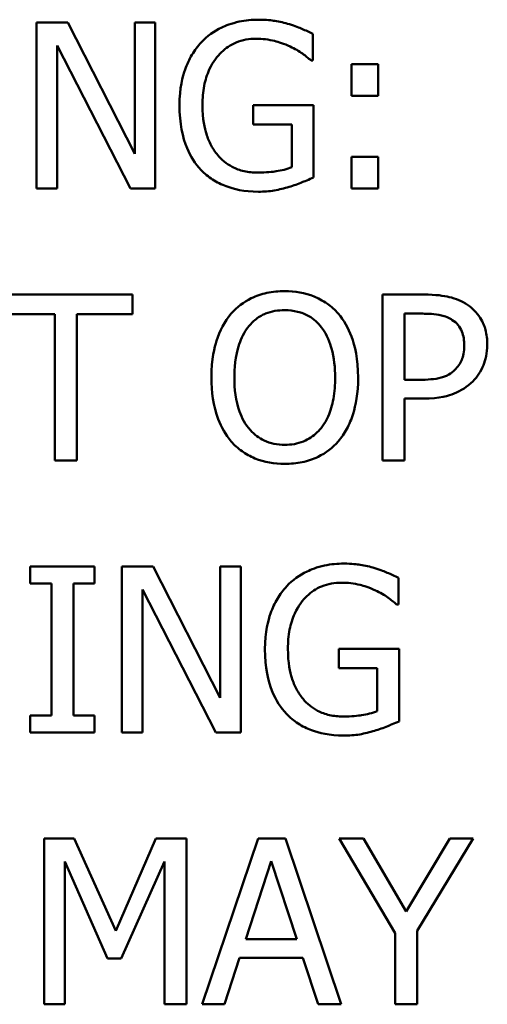
# Model space of a CAD drawing. Units: inches. Extents: x 1 to 175, y 1 to 135.
# Drawn here: x 65 to 65, y 40 to 40 of the extents above; entities that cross this region are included whole.
import ezdxf

# ---------------------------------------------------------------- set-up
doc = ezdxf.new("R2010")
doc.units = ezdxf.units.IN
doc.header["$LTSCALE"] = 8
doc.header["$MEASUREMENT"] = 0
doc.layers.add('Visible (ANSI)', color=7, linetype='Continuous', lineweight=50)

msp = doc.modelspace()

# ---------------------------------------------------------------- linework, layer by layer
at = {"layer": 'Visible (ANSI)'}
for p, q in [((64.67459, 40.37194), (64.66609, 40.37194)), ((64.66609, 40.37194), (64.66609, 40.32694)), ((64.69271, 40.33631), (64.67459, 40.37194)), ((64.69829, 40.37194), (64.69271, 40.37194)), ((64.69271, 40.37194), (64.69271, 40.33631)), ((64.69829, 40.32694), (64.69829, 40.37194)), ((64.74103, 40.36166), (64.74103, 40.36888)), ((64.67167, 40.36574), (64.69158, 40.32694)), ((64.67167, 40.32694), (64.67167, 40.36574)), ((64.74052, 40.36166), (64.74103, 40.36166)), ((64.75872, 40.36071), (64.7515, 40.36071)), ((64.7515, 40.36071), (64.7515, 40.3521)), ((64.75872, 40.3521), (64.75872, 40.36071)), ((64.7515, 40.3521), (64.75872, 40.3521)), ((64.74121, 40.34959), (64.72487, 40.34959)), ((64.72487, 40.34959), (64.72487, 40.34433)), ((64.74121, 40.32993), (64.74121, 40.34959)), ((64.72487, 40.34433), (64.7353, 40.34433)), ((64.7353, 40.34433), (64.7353, 40.3327)), ((64.7515, 40.33555), (64.7515, 40.32694)), ((64.75872, 40.33555), (64.7515, 40.33555)), ((64.75872, 40.32694), (64.75872, 40.33555)), ((64.66609, 40.32694), (64.67167, 40.32694)), ((64.69158, 40.32694), (64.69829, 40.32694)), ((64.7515, 40.32694), (64.75872, 40.32694)), ((64.69216, 40.29815), (64.65599, 40.29815)), ((64.69216, 40.29282), (64.69216, 40.29815)), ((64.77115, 40.29815), (64.75985, 40.29815)), ((64.75985, 40.29815), (64.75985, 40.25315)), ((64.65599, 40.29282), (64.67109, 40.29282)), ((64.67109, 40.29282), (64.67109, 40.25315)), ((64.67707, 40.29282), (64.69216, 40.29282)), ((64.67707, 40.25315), (64.67707, 40.29282)), ((64.76583, 40.27503), (64.76583, 40.29297)), ((64.76583, 40.29297), (64.77079, 40.29297)), ((64.76991, 40.27503), (64.76583, 40.27503)), ((64.76583, 40.25315), (64.76583, 40.26992)), ((64.76583, 40.26992), (64.7709, 40.26992)), ((64.67109, 40.25315), (64.67707, 40.25315)), ((64.75985, 40.25315), (64.76583, 40.25315)), ((64.68184, 40.22435), (64.66441, 40.22435)), ((64.66441, 40.22435), (64.66441, 40.21976)), ((64.68184, 40.21976), (64.68184, 40.22435)), ((64.69774, 40.22435), (64.68925, 40.22435)), ((64.68925, 40.22435), (64.68925, 40.17935)), ((64.71587, 40.18872), (64.69774, 40.22435)), ((64.72145, 40.22435), (64.71587, 40.22435)), ((64.71587, 40.22435), (64.71587, 40.18872)), ((64.72145, 40.17935), (64.72145, 40.22435)), ((64.66441, 40.21976), (64.67014, 40.21976)), ((64.67014, 40.21976), (64.67014, 40.18395)), ((64.67612, 40.18395), (64.67612, 40.21976)), ((64.67612, 40.21976), (64.68184, 40.21976)), ((64.76419, 40.21407), (64.76419, 40.22129)), ((64.69483, 40.21815), (64.71474, 40.17935)), ((64.69483, 40.17935), (64.69483, 40.21815)), ((64.76368, 40.21407), (64.76419, 40.21407)), ((64.76437, 40.202), (64.74803, 40.202)), ((64.74803, 40.202), (64.74803, 40.19675)), ((64.76437, 40.18234), (64.76437, 40.202)), ((64.74803, 40.19675), (64.75846, 40.19675)), ((64.75846, 40.19675), (64.75846, 40.18511)), ((64.67014, 40.18395), (64.66441, 40.18395)), ((64.66441, 40.18395), (64.66441, 40.17935)), ((64.68184, 40.18395), (64.67612, 40.18395)), ((64.68184, 40.17935), (64.68184, 40.18395)), ((64.66441, 40.17935), (64.68184, 40.17935)), ((64.68925, 40.17935), (64.69483, 40.17935)), ((64.71474, 40.17935), (64.72145, 40.17935)), ((64.66817, 40.15056), (64.66817, 40.10556)), ((64.67634, 40.15056), (64.66817, 40.15056)), ((64.68757, 40.1255), (64.67634, 40.15056)), ((64.69844, 40.15056), (64.68757, 40.1255)), ((64.70675, 40.15056), (64.69844, 40.15056)), ((64.70675, 40.10556), (64.70675, 40.15056)), ((64.72619, 40.15056), (64.71102, 40.10556)), ((64.73355, 40.15056), (64.72619, 40.15056)), ((64.74872, 40.10556), (64.73355, 40.15056)), ((64.75474, 40.15056), (64.7481, 40.15056)), ((64.7481, 40.15056), (64.76331, 40.12485)), ((64.76634, 40.13075), (64.75474, 40.15056)), ((64.77815, 40.15056), (64.76634, 40.13075)), ((64.76929, 40.12547), (64.7845, 40.15056)), ((64.7845, 40.15056), (64.77815, 40.15056)), ((64.67375, 40.10556), (64.67375, 40.14432)), ((64.67375, 40.14432), (64.68538, 40.11795)), ((64.68903, 40.11795), (64.70077, 40.14432)), ((64.70077, 40.14432), (64.70077, 40.10556)), ((64.7228, 40.12324), (64.72972, 40.14443)), ((64.72972, 40.14443), (64.73669, 40.12324)), ((64.76331, 40.12485), (64.76331, 40.10556)), ((64.76929, 40.10556), (64.76929, 40.12547)), ((64.73669, 40.12324), (64.7228, 40.12324)), ((64.68538, 40.11795), (64.68903, 40.11795)), ((64.71707, 40.10556), (64.72116, 40.11814)), ((64.72116, 40.11814), (64.73833, 40.11814)), ((64.73833, 40.11814), (64.74242, 40.10556)), ((64.66817, 40.10556), (64.67375, 40.10556)), ((64.70077, 40.10556), (64.70675, 40.10556)), ((64.71102, 40.10556), (64.71707, 40.10556)), ((64.74242, 40.10556), (64.74872, 40.10556)), ((64.76331, 40.10556), (64.76929, 40.10556))]:
    msp.add_line(p, q, dxfattribs=at)
for points, knots in [([(64.7263, 40.37274), (64.72453, 40.37274), (64.72277, 40.37258), (64.71892, 40.37176), (64.71734, 40.37111), (64.7142, 40.36961), (64.71234, 40.36829), (64.71076, 40.36658)], [-0.03363307, -0.03363307, -0.03363307, -0.03363307, -0.02648196, -0.02648196, -0.01771066, -0.01771066, 0, 0, 0, 0]), ([(64.73465, 40.3715), (64.73335, 40.3719), (64.73202, 40.3722), (64.7299, 40.37254), (64.72841, 40.37274), (64.7263, 40.37274)], [-0.0441812, -0.0441812, -0.0441812, -0.0441812, -0.01612129, -0.01612129, 0, 0, 0, 0]), ([(64.74103, 40.36888), (64.74011, 40.36935), (64.73898, 40.36986), (64.7375, 40.37049), (64.73614, 40.37108), (64.73465, 40.3715)], [-0.03249401, -0.03249401, -0.03249401, -0.03249401, -0.01182487, -0.01182487, 0, 0, 0, 0]), ([(64.71109, 40.34966), (64.71109, 40.35139), (64.71123, 40.35313), (64.71185, 40.35634), (64.7123, 40.35782), (64.71395, 40.3614), (64.7152, 40.3629), (64.71738, 40.36503), (64.71872, 40.36594), (64.72194, 40.36727), (64.72375, 40.36756), (64.7256, 40.36756)], [-0.05211358, -0.05211358, -0.05211358, -0.05211358, -0.04433742, -0.04433742, -0.03736453, -0.03736453, -0.02657628, -0.02657628, -0.01410451, -0.01410451, 0, 0, 0, 0]), ([(64.7256, 40.36756), (64.72731, 40.36756), (64.72901, 40.36738), (64.73161, 40.36672), (64.73324, 40.36624), (64.73483, 40.36545)], [-0.03699965, -0.03699965, -0.03699965, -0.03699965, -0.01355707, -0.01355707, 0, 0, 0, 0]), ([(64.71076, 40.36658), (64.7098, 40.36555), (64.70897, 40.36442), (64.70749, 40.36194), (64.70688, 40.3606), (64.70575, 40.35742), (64.70485, 40.35427), (64.70485, 40.34948)], [-0.09184865, -0.09184865, -0.09184865, -0.09184865, -0.06478619, -0.06478619, -0.036516, -0.036516, 0, 0, 0, 0]), ([(64.73483, 40.36545), (64.73604, 40.36488), (64.73729, 40.36422), (64.739, 40.36294), (64.73977, 40.36231), (64.74052, 40.36166)], [-0.01630696, -0.01630696, -0.01630696, -0.01630696, -0.00757296, -0.00757296, 0, 0, 0, 0]), ([(64.70485, 40.34948), (64.70485, 40.34458), (64.70568, 40.34084), (64.70785, 40.33566), (64.70909, 40.33366), (64.71073, 40.33194)], [-0.04280023, -0.04280023, -0.04280023, -0.04280023, -0.01809818, -0.01809818, 0, 0, 0, 0]), ([(64.71521, 40.33602), (64.71452, 40.33682), (64.71394, 40.33769), (64.71291, 40.33962), (64.71248, 40.34067), (64.71171, 40.34314), (64.71109, 40.34566), (64.71109, 40.34966)], [-0.07596686, -0.07596686, -0.07596686, -0.07596686, -0.05404257, -0.05404257, -0.03050869, -0.03050869, 0, 0, 0, 0]), ([(64.72604, 40.33124), (64.7248, 40.33124), (64.72357, 40.33136), (64.72123, 40.3319), (64.72016, 40.33229), (64.71761, 40.33362), (64.71631, 40.3347), (64.71521, 40.33602)], [-0.03124014, -0.03124014, -0.03124014, -0.03124014, -0.02189108, -0.02189108, -0.0131055, -0.0131055, 0, 0, 0, 0]), ([(64.71073, 40.33194), (64.71167, 40.33096), (64.71271, 40.3301), (64.715, 40.32861), (64.71623, 40.328), (64.71949, 40.3268), (64.72231, 40.32607), (64.72626, 40.32607)], [-0.0695647, -0.0695647, -0.0695647, -0.0695647, -0.04998824, -0.04998824, -0.03014146, -0.03014146, 0, 0, 0, 0]), ([(64.7353, 40.3327), (64.73399, 40.33214), (64.73248, 40.33181), (64.73016, 40.33148), (64.72838, 40.33124), (64.72604, 40.33124)], [-0.04526836, -0.04526836, -0.04526836, -0.04526836, -0.01781092, -0.01781092, 0, 0, 0, 0]), ([(64.73458, 40.32738), (64.73578, 40.32772), (64.73699, 40.32817), (64.73844, 40.32875), (64.74005, 40.32941), (64.74121, 40.32993)], [-0.04810491, -0.04810491, -0.04810491, -0.04810491, -0.00968795, -0.00968795, 0, 0, 0, 0]), ([(64.72626, 40.32607), (64.72765, 40.32607), (64.72919, 40.32614), (64.73192, 40.32664), (64.73325, 40.32699), (64.73458, 40.32738)], [-0.02114755, -0.02114755, -0.02114755, -0.02114755, -0.01049126, -0.01049126, 0, 0, 0, 0]), ([(64.73337, 40.29909), (64.73176, 40.29909), (64.73014, 40.29895), (64.72708, 40.29829), (64.72566, 40.2978), (64.72222, 40.29613), (64.72042, 40.29474), (64.71889, 40.293)], [-0.04135962, -0.04135962, -0.04135962, -0.04135962, -0.02913245, -0.02913245, -0.01763659, -0.01763659, 0, 0, 0, 0]), ([(64.74789, 40.293), (64.747, 40.294), (64.74602, 40.29488), (64.7436, 40.29659), (64.74231, 40.29722), (64.73884, 40.29866), (64.73613, 40.29909), (64.73337, 40.29909)], [-0.03488862, -0.03488862, -0.03488862, -0.03488862, -0.02866111, -0.02866111, -0.0209848, -0.0209848, 0, 0, 0, 0]), ([(64.78293, 40.29534), (64.78143, 40.29638), (64.77975, 40.29707), (64.7765, 40.29783), (64.77436, 40.29815), (64.77115, 40.29815)], [-0.05406512, -0.05406512, -0.05406512, -0.05406512, -0.02447347, -0.02447347, 0, 0, 0, 0]), ([(64.78829, 40.28458), (64.78829, 40.28593), (64.78815, 40.2873), (64.78756, 40.28949), (64.78715, 40.29062), (64.78544, 40.29326), (64.78429, 40.29441), (64.78293, 40.29534)], [-0.04087537, -0.04087537, -0.04087537, -0.04087537, -0.02398025, -0.02398025, -0.01257253, -0.01257253, 0, 0, 0, 0]), ([(64.71889, 40.293), (64.71707, 40.29082), (64.71578, 40.2883), (64.71436, 40.28393), (64.7135, 40.28075), (64.7135, 40.27565)], [-0.1020585, -0.1020585, -0.1020585, -0.1020585, -0.0389283, -0.0389283, 0, 0, 0, 0]), ([(64.72342, 40.28925), (64.72406, 40.29008), (64.72478, 40.29084), (64.72655, 40.29222), (64.72743, 40.29268), (64.72981, 40.29366), (64.73161, 40.29392), (64.73341, 40.29392)], [-0.02483784, -0.02483784, -0.02483784, -0.02483784, -0.01962553, -0.01962553, -0.01369727, -0.01369727, 0, 0, 0, 0]), ([(64.73341, 40.29392), (64.73458, 40.29392), (64.73575, 40.29379), (64.73795, 40.29325), (64.73898, 40.29285), (64.74128, 40.29152), (64.74242, 40.29048), (64.74336, 40.28925)], [-0.02921501, -0.02921501, -0.02921501, -0.02921501, -0.02025609, -0.02025609, -0.0118747, -0.0118747, 0, 0, 0, 0]), ([(64.75328, 40.27565), (64.75328, 40.28074), (64.75241, 40.28425), (64.75062, 40.28902), (64.74946, 40.29116), (64.74789, 40.293)], [-0.03881777, -0.03881777, -0.03881777, -0.03881777, -0.01849364, -0.01849364, 0, 0, 0, 0]), ([(64.77079, 40.29297), (64.77207, 40.29297), (64.77414, 40.29291), (64.7769, 40.29226), (64.7779, 40.29186), (64.77881, 40.29125)], [-0.0215797, -0.0215797, -0.0215797, -0.0215797, -0.00829896, -0.00829896, 0, 0, 0, 0]), ([(64.71973, 40.27565), (64.71973, 40.278), (64.71994, 40.28139), (64.7216, 40.28631), (64.72236, 40.28789), (64.72342, 40.28925)], [-0.03957545, -0.03957545, -0.03957545, -0.03957545, -0.01314327, -0.01314327, 0, 0, 0, 0]), ([(64.74336, 40.28925), (64.74495, 40.28719), (64.74571, 40.28485), (64.74679, 40.281), (64.74705, 40.27828), (64.74705, 40.27565)], [-0.0304557, -0.0304557, -0.0304557, -0.0304557, -0.02007882, -0.02007882, 0, 0, 0, 0]), ([(64.77881, 40.29125), (64.77939, 40.29087), (64.77991, 40.29041), (64.78079, 40.28934), (64.78114, 40.28875), (64.78188, 40.28694), (64.78205, 40.28566), (64.78205, 40.2844)], [-0.02025644, -0.02025644, -0.02025644, -0.02025644, -0.01491446, -0.01491446, -0.00964121, -0.00964121, 0, 0, 0, 0]), ([(64.78205, 40.2844), (64.78205, 40.28255), (64.78173, 40.28132), (64.78095, 40.27942), (64.7803, 40.27852), (64.7795, 40.27772)], [-0.01561441, -0.01561441, -0.01561441, -0.01561441, -0.00854639, -0.00854639, 0, 0, 0, 0]), ([(64.78435, 40.27459), (64.78498, 40.2752), (64.78553, 40.27588), (64.7865, 40.27738), (64.78692, 40.27819), (64.78778, 40.28037), (64.78829, 40.28222), (64.78829, 40.28458)], [-0.04045102, -0.04045102, -0.04045102, -0.04045102, -0.02945643, -0.02945643, -0.01801556, -0.01801556, 0, 0, 0, 0]), ([(64.7795, 40.27772), (64.77901, 40.27721), (64.77846, 40.27678), (64.777, 40.27595), (64.77622, 40.27572), (64.77408, 40.27516), (64.77196, 40.27503), (64.76991, 40.27503)], [-0.02217377, -0.02217377, -0.02217377, -0.02217377, -0.0194163, -0.0194163, -0.01561756, -0.01561756, 0, 0, 0, 0]), ([(64.7135, 40.27565), (64.7135, 40.27181), (64.714, 40.26794), (64.71618, 40.26216), (64.71732, 40.2601), (64.71886, 40.25832)], [-0.04715285, -0.04715285, -0.04715285, -0.04715285, -0.01792415, -0.01792415, 0, 0, 0, 0]), ([(64.73341, 40.25738), (64.73242, 40.25738), (64.73143, 40.25746), (64.72955, 40.25786), (64.72867, 40.25814), (64.72639, 40.25921), (64.72514, 40.26017), (64.72263, 40.26294), (64.72172, 40.26469), (64.72007, 40.26931), (64.71973, 40.27256), (64.71973, 40.27565)], [-0.05981715, -0.05981715, -0.05981715, -0.05981715, -0.05346553, -0.05346553, -0.04749096, -0.04749096, -0.03725952, -0.03725952, -0.02349423, -0.02349423, 0, 0, 0, 0]), ([(64.74705, 40.27565), (64.74705, 40.27371), (64.74691, 40.27174), (64.74628, 40.26821), (64.74583, 40.2666), (64.74418, 40.26293), (64.74303, 40.26161), (64.7411, 40.25972), (64.73987, 40.25889), (64.73686, 40.25765), (64.73515, 40.25738), (64.73341, 40.25738)], [-0.04741968, -0.04741968, -0.04741968, -0.04741968, -0.04007681, -0.04007681, -0.03380475, -0.03380475, -0.0248011, -0.0248011, -0.01326676, -0.01326676, 0, 0, 0, 0]), ([(64.74789, 40.25832), (64.74879, 40.25935), (64.74955, 40.26047), (64.7509, 40.26297), (64.75146, 40.26434), (64.75262, 40.26807), (64.75328, 40.27129), (64.75328, 40.27565)], [-0.07185308, -0.07185308, -0.07185308, -0.07185308, -0.05325498, -0.05325498, -0.03318844, -0.03318844, 0, 0, 0, 0]), ([(64.7709, 40.26992), (64.77545, 40.26992), (64.77792, 40.27072), (64.78119, 40.27205), (64.78289, 40.27315), (64.78435, 40.27459)], [-0.02691685, -0.02691685, -0.02691685, -0.02691685, -0.0156711, -0.0156711, 0, 0, 0, 0]), ([(64.71886, 40.25832), (64.71974, 40.25732), (64.72072, 40.25642), (64.72285, 40.25488), (64.724, 40.25423), (64.72784, 40.25263), (64.73059, 40.2522), (64.73337, 40.2522)], [-0.04274066, -0.04274066, -0.04274066, -0.04274066, -0.03173597, -0.03173597, -0.02120274, -0.02120274, 0, 0, 0, 0]), ([(64.73337, 40.2522), (64.73498, 40.2522), (64.73658, 40.25235), (64.73961, 40.25299), (64.74108, 40.25347), (64.74454, 40.25515), (64.74634, 40.25657), (64.74789, 40.25832)], [-0.04159661, -0.04159661, -0.04159661, -0.04159661, -0.02928975, -0.02928975, -0.01778624, -0.01778624, 0, 0, 0, 0]), ([(64.74945, 40.22515), (64.74769, 40.22515), (64.74592, 40.22499), (64.74207, 40.22417), (64.7405, 40.22352), (64.73736, 40.22202), (64.7355, 40.2207), (64.73392, 40.21899)], [-0.03363307, -0.03363307, -0.03363307, -0.03363307, -0.02648196, -0.02648196, -0.01771066, -0.01771066, 0, 0, 0, 0]), ([(64.7578, 40.22391), (64.7565, 40.22431), (64.75517, 40.22461), (64.75306, 40.22495), (64.75157, 40.22515), (64.74945, 40.22515)], [-0.0441812, -0.0441812, -0.0441812, -0.0441812, -0.01612129, -0.01612129, 0, 0, 0, 0]), ([(64.76419, 40.22129), (64.76327, 40.22176), (64.76213, 40.22227), (64.76066, 40.2229), (64.7593, 40.22349), (64.7578, 40.22391)], [-0.03249401, -0.03249401, -0.03249401, -0.03249401, -0.01182487, -0.01182487, 0, 0, 0, 0]), ([(64.73425, 40.20207), (64.73425, 40.2038), (64.73438, 40.20554), (64.73501, 40.20875), (64.73546, 40.21023), (64.73711, 40.21382), (64.73835, 40.21531), (64.74054, 40.21744), (64.74187, 40.21835), (64.7451, 40.21968), (64.74691, 40.21997), (64.74876, 40.21997)], [-0.05211358, -0.05211358, -0.05211358, -0.05211358, -0.04433742, -0.04433742, -0.03736453, -0.03736453, -0.02657628, -0.02657628, -0.01410451, -0.01410451, 0, 0, 0, 0]), ([(64.74876, 40.21997), (64.75046, 40.21997), (64.75216, 40.21979), (64.75477, 40.21913), (64.7564, 40.21865), (64.75799, 40.21786)], [-0.03699965, -0.03699965, -0.03699965, -0.03699965, -0.01355707, -0.01355707, 0, 0, 0, 0]), ([(64.73392, 40.21899), (64.73296, 40.21796), (64.73212, 40.21683), (64.73065, 40.21435), (64.73004, 40.21301), (64.7289, 40.20983), (64.72801, 40.20668), (64.72801, 40.20189)], [-0.09184865, -0.09184865, -0.09184865, -0.09184865, -0.06478619, -0.06478619, -0.036516, -0.036516, 0, 0, 0, 0]), ([(64.75799, 40.21786), (64.7592, 40.21729), (64.76044, 40.21663), (64.76215, 40.21535), (64.76293, 40.21472), (64.76368, 40.21407)], [-0.01630696, -0.01630696, -0.01630696, -0.01630696, -0.00757296, -0.00757296, 0, 0, 0, 0]), ([(64.72801, 40.20189), (64.72801, 40.19699), (64.72884, 40.19325), (64.73101, 40.18807), (64.73225, 40.18607), (64.73388, 40.18435)], [-0.04280023, -0.04280023, -0.04280023, -0.04280023, -0.01809818, -0.01809818, 0, 0, 0, 0]), ([(64.73837, 40.18843), (64.73768, 40.18923), (64.7371, 40.1901), (64.73607, 40.19203), (64.73564, 40.19308), (64.73487, 40.19555), (64.73425, 40.19807), (64.73425, 40.20207)], [-0.07596686, -0.07596686, -0.07596686, -0.07596686, -0.05404257, -0.05404257, -0.03050869, -0.03050869, 0, 0, 0, 0]), ([(64.7492, 40.18365), (64.74796, 40.18365), (64.74673, 40.18377), (64.74439, 40.18431), (64.74331, 40.1847), (64.74077, 40.18603), (64.73946, 40.18711), (64.73837, 40.18843)], [-0.03124014, -0.03124014, -0.03124014, -0.03124014, -0.02189108, -0.02189108, -0.0131055, -0.0131055, 0, 0, 0, 0]), ([(64.75846, 40.18511), (64.75715, 40.18455), (64.75564, 40.18422), (64.75332, 40.18389), (64.75154, 40.18365), (64.7492, 40.18365)], [-0.04526836, -0.04526836, -0.04526836, -0.04526836, -0.01781092, -0.01781092, 0, 0, 0, 0]), ([(64.73388, 40.18435), (64.73482, 40.18337), (64.73586, 40.18251), (64.73816, 40.18102), (64.73939, 40.18041), (64.74265, 40.17921), (64.74546, 40.17848), (64.74942, 40.17848)], [-0.0695647, -0.0695647, -0.0695647, -0.0695647, -0.04998824, -0.04998824, -0.03014146, -0.03014146, 0, 0, 0, 0]), ([(64.75773, 40.17979), (64.75893, 40.18013), (64.76015, 40.18058), (64.7616, 40.18116), (64.76321, 40.18182), (64.76437, 40.18234)], [-0.04810491, -0.04810491, -0.04810491, -0.04810491, -0.00968795, -0.00968795, 0, 0, 0, 0]), ([(64.74942, 40.17848), (64.75081, 40.17848), (64.75234, 40.17855), (64.75507, 40.17905), (64.75641, 40.1794), (64.75773, 40.17979)], [-0.02114755, -0.02114755, -0.02114755, -0.02114755, -0.01049126, -0.01049126, 0, 0, 0, 0])]:
    msp.add_open_spline(points, degree=3, knots=knots, dxfattribs=at)

doc.saveas('drawing.dxf')
